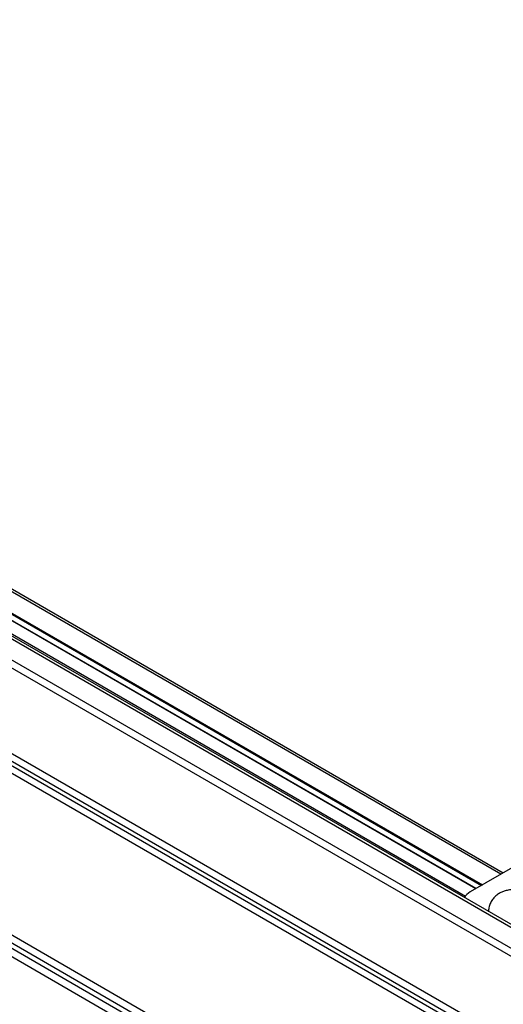
# Model space of a CAD drawing. Units: millimetres. Extents: x 10 to 410, y 10 to 267.
# Drawn here: x 49 to 53, y 236 to 243 of the extents above; entities that cross this region are included whole.
import ezdxf

# ---------------------------------------------------------------- set-up
doc = ezdxf.new("R2010")
doc.units = ezdxf.units.MM
doc.layers.add('SLD-0', color=179, linetype='Continuous')

msp = doc.modelspace()

# ---------------------------------------------------------------- linework, layer by layer
at = {"layer": 'SLD-0', "color": 179, "linetype": 'Continuous'}
for p, q in [((52.8343, 237.1385), (42.5154, 243.0955)), ((56.1022, 234.9246), (42.3652, 242.8548)), ((42.5154, 242.877), (52.645, 237.0293)), ((52.932, 237.1949), (52.605, 237.0061)), ((52.7343, 236.8817), (52.7345, 236.8852)), ((52.7354, 236.8682), (52.7343, 236.8817))]:
    msp.add_line(p, q, dxfattribs=at)
at = {"layer": 'SLD-0', "color": 8, "linetype": 'Continuous'}
for p, q in [((52.8197, 237.1301), (42.5154, 243.0786)), ((42.5154, 242.9297), (52.6907, 237.0556)), ((42.5154, 242.9215), (52.6836, 237.0515)), ((52.6465, 237.0301), (42.5154, 242.8787)), ((56.1019, 234.9034), (42.3535, 242.8402)), ((42.4526, 242.82), (52.5724, 236.978)), ((56.0993, 234.76), (42.3206, 242.7143)), ((56.0983, 234.7048), (42.3196, 242.6591)), ((56.0878, 234.1129), (42.309, 242.0672)), ((42.3076, 241.9838), (56.0863, 234.0295)), ((42.3081, 242.0148), (56.0868, 234.0606)), ((56.0853, 233.9771), (42.3066, 241.9314)), ((42.2867, 240.8145), (56.0654, 232.8602)), ((56.0637, 232.7656), (42.285, 240.7199)), ((56.0644, 232.8028), (42.2856, 240.7571)), ((56.0627, 232.7082), (42.284, 240.6625))]:
    msp.add_line(p, q, dxfattribs=at)
at = {"layer": 'SLD-0', "color": 179, "linetype": 'Continuous'}
msp.add_arc((52.646, 236.9263), 0.0897, 117.23956, 153.61778, dxfattribs=at)
msp.add_open_spline([(52.909, 237.0221), (52.8962, 237.0214), (52.8782, 237.0206), (52.8523, 237.0149), (52.8309, 237.0079), (52.8069, 236.9963), (52.784, 236.9802), (52.7635, 236.9594), (52.7474, 236.934), (52.7373, 236.9088), (52.7359, 236.892), (52.7354, 236.8855)], degree=3, knots=[0, 0, 0, 0, 0.154553, 0.217331, 0.321848, 0.430789, 0.547613, 0.668578, 0.792492, 0.919186, 1, 1, 1, 1], dxfattribs=at)

doc.saveas('drawing.dxf')
